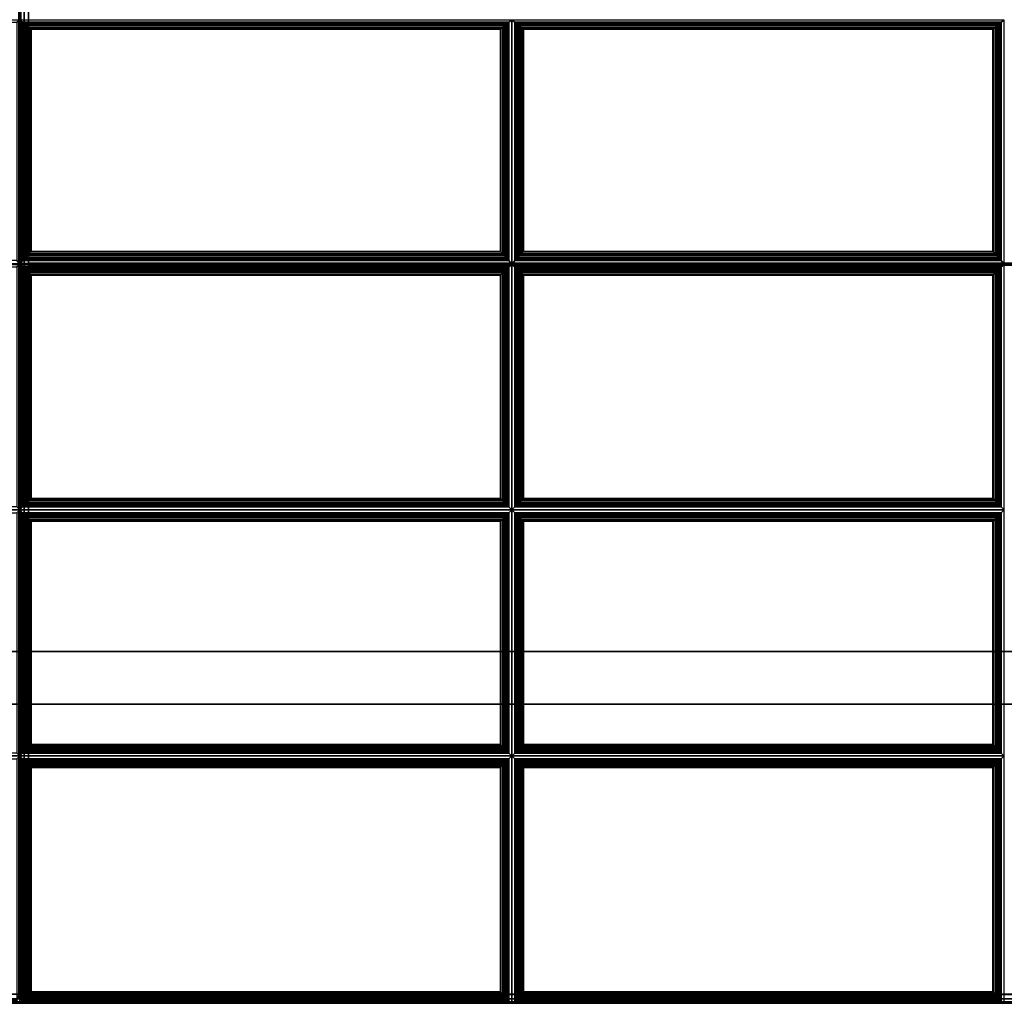
# Model space of a CAD drawing. Units: inches. Extents: x 20 to 296, y 29 to 245.
# Drawn here: x 240 to 254, y 217 to 231 of the extents above; entities that cross this region are included whole.
import ezdxf

# ---------------------------------------------------------------- set-up
doc = ezdxf.new("R2010")
doc.units = ezdxf.units.IN
doc.header["$LTSCALE"] = 24
doc.header["$MEASUREMENT"] = 0
doc.layers.get('0').update_dxf_attribs({"linetype": 'CONTINUOUS'})
doc.layers.add('SEAT-FABRIC', color=5, linetype='CONTINUOUS')
doc.layers.add('SEAT-FRAME', color=5, linetype='CONTINUOUS')

# ---------------------------------------------------------------- blocks, each defined once
blk = doc.blocks.new('LTDLQT')
at = {"layer": 'SEAT-FABRIC', "linetype": 'Continuous'}
for points in [[(2.125, -111.875, 12.5), (2.125, -28.127, 12.5), (27.875, -28.127, 12.5), (27.875, -111.875, 12.5)], [(2.125, -28.127, 14), (2.125, -111.875, 14), (27.875, -111.875, 14), (27.875, -28.127, 14)], [(7.139, -55.875, 16.094), (17.481, -55.875, 16.998), (17.481, -28.125, 16.998), (7.157, -28.125, 16.094)], [(27.879, -28.125, 13.999), (27.879, -55.875, 13.999), (7.15, -55.875, 13.999), (7.15, -28.125, 13.999)], [(17.481, -55.875, 16.998), (17.492, -55.875, 16.999), (17.492, -28.125, 16.999), (17.481, -28.125, 16.998)], [(17.492, -55.875, 16.999), (27.878, -55.875, 16.999), (27.878, -28.125, 16.999), (17.492, -28.125, 16.999)], [(17.499, -55.875, 16.998), (17.51, -55.875, 16.999), (17.51, -28.125, 16.999), (17.499, -28.125, 16.998)], [(17.51, -55.875, 16.999), (27.879, -55.875, 16.999), (27.879, -28.125, 16.999), (17.51, -28.125, 16.999)], [(27.938, -111.875, 12.517), (27.938, -28.127, 12.517), (27.875, -28.127, 12.5), (27.875, -111.875, 12.5)], [(27.875, -111.875, 14), (27.875, -28.127, 14), (27.938, -28.127, 13.983), (27.938, -111.875, 13.983)], [(27.879, -28.125, 13.999), (27.879, -55.875, 13.999), (27.941, -55.875, 14.016), (27.941, -28.125, 14.016)], [(27.942, -28.125, 16.982), (27.942, -55.875, 16.982), (27.879, -55.875, 16.999), (27.879, -28.125, 16.999)], [(27.983, -111.875, 12.563), (27.983, -28.127, 12.562), (27.938, -28.127, 12.517), (27.938, -111.875, 12.517)], [(27.938, -111.875, 13.983), (27.938, -28.127, 13.983), (27.983, -28.127, 13.938), (27.983, -111.875, 13.938)], [(27.941, -28.125, 14.016), (27.941, -55.875, 14.016), (27.987, -55.875, 14.061), (27.987, -28.125, 14.061)], [(27.987, -28.125, 16.936), (27.987, -55.875, 16.936), (27.942, -55.875, 16.982), (27.942, -28.125, 16.982)], [(28, -111.875, 12.625), (28, -28.127, 12.625), (27.983, -28.127, 12.562), (27.983, -111.875, 12.563)], [(27.983, -111.875, 13.938), (27.983, -28.127, 13.938), (28, -28.127, 13.875), (28, -111.876, 13.872)], [(27.987, -28.125, 14.061), (27.987, -55.875, 14.061), (28.004, -55.875, 14.124), (28.004, -28.125, 14.124)], [(28.004, -28.125, 16.874), (28.004, -55.875, 16.874), (27.987, -55.875, 16.936), (27.987, -28.125, 16.936)], [(28, -111.876, 13.872), (28, -111.875, 12.625), (28, -28.127, 12.625), (28, -28.127, 13.875)], [(28.004, -55.875, 16.874), (28.004, -55.875, 14.124), (28.004, -28.125, 14.124), (28.004, -28.125, 16.874)], [(17.442, -42.043, 17.027), (17.498, -42, 16.874), (14.024, -42, 16.571), (14.052, -42.043, 16.731)], [(14.052, -42.043, 16.731), (14.024, -42, 16.571), (14.024, -49, 16.571), (14.052, -48.958, 16.731)], [(17.442, -42.043, 17.027), (14.052, -42.043, 16.731), (14.053, -42.06, 16.77), (17.421, -42.06, 17.063)], [(14.052, -48.958, 16.731), (14.053, -48.941, 16.77), (14.053, -42.06, 16.77), (14.052, -42.043, 16.731)], [(17.421, -42.06, 17.063), (14.053, -42.06, 16.77), (14.073, -42.082, 16.796), (17.398, -42.082, 17.086)], [(14.053, -48.941, 16.77), (14.073, -48.919, 16.796), (14.073, -42.082, 16.796), (14.053, -42.06, 16.77)], [(17.398, -42.082, 17.086), (14.073, -42.082, 16.796), (14.095, -42.106, 16.814), (17.372, -42.106, 17.1)], [(14.073, -48.919, 16.796), (14.095, -48.895, 16.814), (14.095, -42.106, 16.814), (14.073, -42.082, 16.796)], [(17.372, -42.106, 17.1), (14.095, -42.106, 16.814), (14.121, -42.132, 16.826), (17.345, -42.132, 17.107)], [(14.095, -48.895, 16.814), (14.121, -48.869, 16.826), (14.121, -42.132, 16.826), (14.095, -42.106, 16.814)], [(17.345, -42.132, 17.107), (14.121, -42.132, 16.826), (14.145, -42.157, 16.832), (17.32, -42.157, 17.109)], [(14.121, -48.869, 16.826), (14.145, -48.844, 16.832), (14.145, -42.157, 16.832), (14.121, -42.132, 16.826)], [(17.345, -42.132, 17.107), (17.32, -42.157, 17.109), (17.32, -48.844, 17.109), (17.345, -48.869, 17.107)], [(17.372, -42.106, 17.1), (17.345, -42.132, 17.107), (17.345, -48.869, 17.107), (17.372, -48.895, 17.1)], [(17.398, -42.082, 17.086), (17.372, -42.106, 17.1), (17.372, -48.895, 17.1), (17.398, -48.919, 17.086)], [(17.421, -42.06, 17.063), (17.398, -42.082, 17.086), (17.398, -48.919, 17.086), (17.421, -48.941, 17.063)], [(17.442, -42.043, 17.027), (17.421, -42.06, 17.063), (17.421, -48.941, 17.063), (17.442, -48.958, 17.027)], [(17.442, -48.958, 17.027), (17.498, -49, 16.874), (17.498, -42, 16.874), (17.442, -42.043, 17.027)], [(17.529, -42.043, 17.031), (17.498, -42, 16.874), (17.498, -49, 16.874), (17.529, -48.958, 17.031)], [(20.945, -42.043, 17.031), (20.987, -42, 16.874), (17.498, -42, 16.874), (17.529, -42.043, 17.031)], [(17.546, -42.06, 17.069), (20.927, -42.06, 17.069), (20.945, -42.043, 17.031), (17.529, -42.043, 17.031)], [(17.529, -48.958, 17.031), (17.546, -48.941, 17.069), (17.546, -42.06, 17.069), (17.529, -42.043, 17.031)], [(17.568, -42.082, 17.093), (20.906, -42.082, 17.093), (20.927, -42.06, 17.069), (17.546, -42.06, 17.069)], [(17.546, -48.941, 17.069), (17.568, -48.919, 17.093), (17.568, -42.082, 17.093), (17.546, -42.06, 17.069)], [(17.592, -42.106, 17.11), (20.881, -42.106, 17.11), (20.906, -42.082, 17.093), (17.568, -42.082, 17.093)], [(17.568, -48.919, 17.093), (17.592, -48.895, 17.11), (17.592, -42.106, 17.11), (17.568, -42.082, 17.093)], [(17.618, -42.132, 17.12), (20.855, -42.132, 17.12), (20.881, -42.106, 17.11), (17.592, -42.106, 17.11)], [(17.592, -48.895, 17.11), (17.618, -48.869, 17.12), (17.618, -42.132, 17.12), (17.592, -42.106, 17.11)], [(17.643, -42.157, 17.124), (20.831, -42.157, 17.124), (20.855, -42.132, 17.12), (17.618, -42.132, 17.12)], [(17.618, -48.869, 17.12), (17.643, -48.844, 17.124), (17.643, -42.157, 17.124), (17.618, -42.132, 17.12)], [(20.855, -42.132, 17.12), (20.831, -42.157, 17.124), (20.831, -48.844, 17.124), (20.855, -48.869, 17.12)], [(20.881, -42.106, 17.11), (20.855, -42.132, 17.12), (20.855, -48.869, 17.12), (20.881, -48.895, 17.11)], [(20.906, -42.082, 17.093), (20.881, -42.106, 17.11), (20.881, -48.895, 17.11), (20.906, -48.919, 17.093)], [(20.927, -42.06, 17.069), (20.906, -42.082, 17.093), (20.906, -48.919, 17.093), (20.927, -48.941, 17.069)], [(20.945, -42.043, 17.031), (20.927, -42.06, 17.069), (20.927, -48.941, 17.069), (20.945, -48.958, 17.031)], [(20.945, -48.958, 17.031), (20.987, -49, 16.874), (20.987, -42, 16.874), (20.945, -42.043, 17.031)], [(24.445, -42.043, 17.031), (24.487, -42, 16.874), (20.987, -42, 16.874), (21.029, -42.043, 17.031)], [(21.029, -42.043, 17.031), (20.987, -42, 16.874), (20.987, -49, 16.874), (21.029, -48.958, 17.031)], [(24.445, -42.043, 17.031), (21.029, -42.043, 17.031), (21.046, -42.06, 17.069), (24.427, -42.06, 17.069)], [(21.029, -48.958, 17.031), (21.046, -48.941, 17.069), (21.046, -42.06, 17.069), (21.029, -42.043, 17.031)], [(24.427, -42.06, 17.069), (21.046, -42.06, 17.069), (21.068, -42.082, 17.093), (24.406, -42.082, 17.093)], [(21.046, -48.941, 17.069), (21.068, -48.919, 17.093), (21.068, -42.082, 17.093), (21.046, -42.06, 17.069)], [(24.406, -42.082, 17.093), (21.068, -42.082, 17.093), (21.092, -42.106, 17.11), (24.381, -42.106, 17.11)], [(21.068, -48.919, 17.093), (21.092, -48.895, 17.11), (21.092, -42.106, 17.11), (21.068, -42.082, 17.093)], [(24.381, -42.106, 17.11), (21.092, -42.106, 17.11), (21.118, -42.132, 17.12), (24.355, -42.132, 17.12)], [(21.092, -48.895, 17.11), (21.118, -48.869, 17.12), (21.118, -42.132, 17.12), (21.092, -42.106, 17.11)], [(24.355, -42.132, 17.12), (21.118, -42.132, 17.12), (21.143, -42.157, 17.124), (24.331, -42.157, 17.124)], [(21.118, -48.869, 17.12), (21.143, -48.844, 17.124), (21.143, -42.157, 17.124), (21.118, -42.132, 17.12)], [(24.355, -42.132, 17.12), (24.331, -42.157, 17.124), (24.331, -48.844, 17.124), (24.355, -48.869, 17.12)], [(24.381, -42.106, 17.11), (24.355, -42.132, 17.12), (24.355, -48.869, 17.12), (24.381, -48.895, 17.11)], [(24.406, -42.082, 17.093), (24.381, -42.106, 17.11), (24.381, -48.895, 17.11), (24.406, -48.919, 17.093)], [(24.427, -42.06, 17.069), (24.406, -42.082, 17.093), (24.406, -48.919, 17.093), (24.427, -48.941, 17.069)], [(24.445, -42.043, 17.031), (24.427, -42.06, 17.069), (24.427, -48.941, 17.069), (24.445, -48.958, 17.031)], [(24.445, -48.958, 17.031), (24.487, -49, 16.874), (24.487, -42, 16.874), (24.445, -42.043, 17.031)], [(24.529, -42.043, 17.031), (24.487, -42, 16.874), (24.487, -49, 16.874), (24.529, -48.958, 17.031)], [(27.962, -42.043, 17.031), (28.004, -42, 16.874), (24.487, -42, 16.874), (24.529, -42.043, 17.031)], [(24.546, -42.06, 17.069), (27.944, -42.06, 17.069), (27.962, -42.043, 17.031), (24.529, -42.043, 17.031)], [(24.529, -48.958, 17.031), (24.546, -48.941, 17.069), (24.546, -42.06, 17.069), (24.529, -42.043, 17.031)], [(24.568, -42.082, 17.093), (27.923, -42.082, 17.093), (27.944, -42.06, 17.069), (24.546, -42.06, 17.069)], [(24.546, -48.941, 17.069), (24.568, -48.919, 17.093), (24.568, -42.082, 17.093), (24.546, -42.06, 17.069)], [(24.592, -42.106, 17.11), (27.898, -42.106, 17.11), (27.923, -42.082, 17.093), (24.568, -42.082, 17.093)], [(24.568, -48.919, 17.093), (24.592, -48.895, 17.11), (24.592, -42.106, 17.11), (24.568, -42.082, 17.093)], [(24.618, -42.132, 17.12), (27.872, -42.132, 17.12), (27.898, -42.106, 17.11), (24.592, -42.106, 17.11)], [(24.592, -48.895, 17.11), (24.618, -48.869, 17.12), (24.618, -42.132, 17.12), (24.592, -42.106, 17.11)], [(24.643, -42.157, 17.124), (27.848, -42.157, 17.124), (27.872, -42.132, 17.12), (24.618, -42.132, 17.12)], [(24.618, -48.869, 17.12), (24.643, -48.844, 17.124), (24.643, -42.157, 17.124), (24.618, -42.132, 17.12)], [(27.872, -42.132, 17.12), (27.848, -42.157, 17.124), (27.848, -48.844, 17.124), (27.872, -48.869, 17.12)], [(27.898, -42.106, 17.11), (27.872, -42.132, 17.12), (27.872, -48.869, 17.12), (27.898, -48.895, 17.11)], [(27.923, -42.082, 17.093), (27.898, -42.106, 17.11), (27.898, -48.895, 17.11), (27.923, -48.919, 17.093)], [(27.944, -42.06, 17.069), (27.923, -42.082, 17.093), (27.923, -48.919, 17.093), (27.944, -48.941, 17.069)], [(27.962, -42.043, 17.031), (27.944, -42.06, 17.069), (27.944, -48.941, 17.069), (27.962, -48.958, 17.031)], [(27.962, -48.958, 17.031), (28.004, -49, 16.874), (28.004, -42, 16.874), (27.962, -42.043, 17.031)], [(17.32, -42.157, 17.109), (14.145, -42.157, 16.832), (14.151, -42.163, 16.833), (17.314, -42.163, 17.109)], [(14.145, -48.844, 16.832), (14.151, -48.838, 16.833), (14.151, -42.163, 16.833), (14.145, -42.157, 16.832)], [(17.314, -42.163, 17.109), (14.151, -42.163, 16.833), (14.151, -48.838, 16.833), (17.314, -48.838, 17.109)], [(17.32, -42.157, 17.109), (17.314, -42.163, 17.109), (17.314, -48.838, 17.109), (17.32, -48.844, 17.109)], [(17.65, -42.163, 17.124), (20.824, -42.163, 17.124), (20.831, -42.157, 17.124), (17.643, -42.157, 17.124)], [(17.643, -48.844, 17.124), (17.65, -48.838, 17.124), (17.65, -42.163, 17.124), (17.643, -42.157, 17.124)], [(17.65, -48.838, 17.124), (20.824, -48.838, 17.124), (20.824, -42.163, 17.124), (17.65, -42.163, 17.124)], [(20.831, -42.157, 17.124), (20.824, -42.163, 17.124), (20.824, -48.838, 17.124), (20.831, -48.844, 17.124)], [(24.331, -42.157, 17.124), (21.143, -42.157, 17.124), (21.15, -42.163, 17.124), (24.324, -42.163, 17.124)], [(21.143, -48.844, 17.124), (21.15, -48.838, 17.124), (21.15, -42.163, 17.124), (21.143, -42.157, 17.124)], [(24.324, -42.163, 17.124), (21.15, -42.163, 17.124), (21.15, -48.838, 17.124), (24.324, -48.838, 17.124)], [(24.331, -42.157, 17.124), (24.324, -42.163, 17.124), (24.324, -48.838, 17.124), (24.331, -48.844, 17.124)], [(24.65, -42.163, 17.124), (27.841, -42.163, 17.124), (27.848, -42.157, 17.124), (24.643, -42.157, 17.124)], [(24.643, -48.844, 17.124), (24.65, -48.838, 17.124), (24.65, -42.163, 17.124), (24.643, -42.157, 17.124)], [(24.65, -48.838, 17.124), (27.841, -48.838, 17.124), (27.841, -42.163, 17.124), (24.65, -42.163, 17.124)], [(27.848, -42.157, 17.124), (27.841, -42.163, 17.124), (27.841, -48.838, 17.124), (27.848, -48.844, 17.124)], [(17.32, -48.844, 17.109), (14.145, -48.844, 16.832), (14.121, -48.869, 16.826), (17.345, -48.869, 17.107)], [(17.314, -48.838, 17.109), (14.151, -48.838, 16.833), (14.145, -48.844, 16.832), (17.32, -48.844, 17.109)], [(17.618, -48.869, 17.12), (20.855, -48.869, 17.12), (20.831, -48.844, 17.124), (17.643, -48.844, 17.124)], [(17.643, -48.844, 17.124), (20.831, -48.844, 17.124), (20.824, -48.838, 17.124), (17.65, -48.838, 17.124)], [(24.331, -48.844, 17.124), (21.143, -48.844, 17.124), (21.118, -48.869, 17.12), (24.355, -48.869, 17.12)], [(24.324, -48.838, 17.124), (21.15, -48.838, 17.124), (21.143, -48.844, 17.124), (24.331, -48.844, 17.124)], [(24.618, -48.869, 17.12), (27.872, -48.869, 17.12), (27.848, -48.844, 17.124), (24.643, -48.844, 17.124)], [(24.643, -48.844, 17.124), (27.848, -48.844, 17.124), (27.841, -48.838, 17.124), (24.65, -48.838, 17.124)], [(14.052, -48.958, 16.731), (14.024, -49, 16.571), (17.498, -49, 16.874), (17.442, -48.958, 17.027)], [(17.421, -48.941, 17.063), (14.053, -48.941, 16.77), (14.052, -48.958, 16.731), (17.442, -48.958, 17.027)], [(17.398, -48.919, 17.086), (14.073, -48.919, 16.796), (14.053, -48.941, 16.77), (17.421, -48.941, 17.063)], [(17.372, -48.895, 17.1), (14.095, -48.895, 16.814), (14.073, -48.919, 16.796), (17.398, -48.919, 17.086)], [(17.345, -48.869, 17.107), (14.121, -48.869, 16.826), (14.095, -48.895, 16.814), (17.372, -48.895, 17.1)], [(17.529, -48.958, 17.031), (17.498, -49, 16.874), (20.987, -49, 16.874), (20.945, -48.958, 17.031)], [(17.529, -48.958, 17.031), (20.945, -48.958, 17.031), (20.927, -48.941, 17.069), (17.546, -48.941, 17.069)], [(17.546, -48.941, 17.069), (20.927, -48.941, 17.069), (20.906, -48.919, 17.093), (17.568, -48.919, 17.093)], [(17.568, -48.919, 17.093), (20.906, -48.919, 17.093), (20.881, -48.895, 17.11), (17.592, -48.895, 17.11)], [(17.592, -48.895, 17.11), (20.881, -48.895, 17.11), (20.855, -48.869, 17.12), (17.618, -48.869, 17.12)], [(21.029, -48.958, 17.031), (20.987, -49, 16.874), (24.487, -49, 16.874), (24.445, -48.958, 17.031)], [(24.427, -48.941, 17.069), (21.046, -48.941, 17.069), (21.029, -48.958, 17.031), (24.445, -48.958, 17.031)], [(24.406, -48.919, 17.093), (21.068, -48.919, 17.093), (21.046, -48.941, 17.069), (24.427, -48.941, 17.069)], [(24.381, -48.895, 17.11), (21.092, -48.895, 17.11), (21.068, -48.919, 17.093), (24.406, -48.919, 17.093)], [(24.355, -48.869, 17.12), (21.118, -48.869, 17.12), (21.092, -48.895, 17.11), (24.381, -48.895, 17.11)], [(24.529, -48.958, 17.031), (24.487, -49, 16.874), (28.004, -49, 16.874), (27.962, -48.958, 17.031)], [(24.529, -48.958, 17.031), (27.962, -48.958, 17.031), (27.944, -48.941, 17.069), (24.546, -48.941, 17.069)], [(24.546, -48.941, 17.069), (27.944, -48.941, 17.069), (27.923, -48.919, 17.093), (24.568, -48.919, 17.093)], [(24.568, -48.919, 17.093), (27.923, -48.919, 17.093), (27.898, -48.895, 17.11), (24.592, -48.895, 17.11)], [(24.592, -48.895, 17.11), (27.898, -48.895, 17.11), (27.872, -48.869, 17.12), (24.618, -48.869, 17.12)], [(17.442, -49.043, 17.027), (17.498, -49, 16.874), (14.024, -49, 16.571), (14.052, -49.043, 16.731)], [(14.052, -49.043, 16.731), (14.024, -49, 16.571), (14.024, -56, 16.571), (14.052, -55.958, 16.731)], [(14.052, -55.958, 16.731), (14.053, -55.941, 16.77), (14.053, -49.06, 16.77), (14.052, -49.043, 16.731)], [(17.442, -49.043, 17.027), (14.052, -49.043, 16.731), (14.053, -49.06, 16.77), (17.421, -49.06, 17.063)], [(14.053, -55.941, 16.77), (14.073, -55.919, 16.796), (14.073, -49.082, 16.796), (14.053, -49.06, 16.77)], [(17.421, -49.06, 17.063), (14.053, -49.06, 16.77), (14.073, -49.082, 16.796), (17.398, -49.082, 17.086)], [(14.073, -55.919, 16.796), (14.095, -55.895, 16.814), (14.095, -49.106, 16.814), (14.073, -49.082, 16.796)], [(17.398, -49.082, 17.086), (14.073, -49.082, 16.796), (14.095, -49.106, 16.814), (17.372, -49.106, 17.1)], [(14.095, -55.895, 16.814), (14.121, -55.869, 16.826), (14.121, -49.132, 16.826), (14.095, -49.106, 16.814)], [(17.372, -49.106, 17.1), (14.095, -49.106, 16.814), (14.121, -49.132, 16.826), (17.345, -49.132, 17.107)], [(14.121, -55.869, 16.826), (14.145, -55.844, 16.832), (14.145, -49.157, 16.832), (14.121, -49.132, 16.826)], [(17.345, -49.132, 17.107), (14.121, -49.132, 16.826), (14.145, -49.157, 16.832), (17.32, -49.157, 17.109)], [(17.345, -49.132, 17.107), (17.32, -49.157, 17.109), (17.32, -55.844, 17.109), (17.345, -55.869, 17.107)], [(17.372, -49.106, 17.1), (17.345, -49.132, 17.107), (17.345, -55.869, 17.107), (17.372, -55.895, 17.1)], [(17.398, -49.082, 17.086), (17.372, -49.106, 17.1), (17.372, -55.895, 17.1), (17.398, -55.919, 17.086)], [(17.421, -49.06, 17.063), (17.398, -49.082, 17.086), (17.398, -55.919, 17.086), (17.421, -55.941, 17.063)], [(17.442, -49.043, 17.027), (17.421, -49.06, 17.063), (17.421, -55.941, 17.063), (17.442, -55.958, 17.027)], [(17.442, -55.958, 17.027), (17.498, -56, 16.874), (17.498, -49, 16.874), (17.442, -49.043, 17.027)], [(17.529, -49.043, 17.031), (17.498, -49, 16.874), (17.498, -56, 16.874), (17.529, -55.958, 17.031)], [(20.945, -49.043, 17.031), (20.987, -49, 16.874), (17.498, -49, 16.874), (17.529, -49.043, 17.031)], [(17.546, -49.06, 17.069), (20.927, -49.06, 17.069), (20.945, -49.043, 17.031), (17.529, -49.043, 17.031)], [(17.529, -55.958, 17.031), (17.546, -55.941, 17.069), (17.546, -49.06, 17.069), (17.529, -49.043, 17.031)], [(17.568, -49.082, 17.093), (20.906, -49.082, 17.093), (20.927, -49.06, 17.069), (17.546, -49.06, 17.069)], [(17.546, -55.941, 17.069), (17.568, -55.919, 17.093), (17.568, -49.082, 17.093), (17.546, -49.06, 17.069)], [(17.592, -49.106, 17.11), (20.881, -49.106, 17.11), (20.906, -49.082, 17.093), (17.568, -49.082, 17.093)], [(17.568, -55.919, 17.093), (17.592, -55.895, 17.11), (17.592, -49.106, 17.11), (17.568, -49.082, 17.093)], [(17.618, -49.132, 17.12), (20.855, -49.132, 17.12), (20.881, -49.106, 17.11), (17.592, -49.106, 17.11)], [(17.592, -55.895, 17.11), (17.618, -55.869, 17.12), (17.618, -49.132, 17.12), (17.592, -49.106, 17.11)], [(17.643, -49.157, 17.124), (20.831, -49.157, 17.124), (20.855, -49.132, 17.12), (17.618, -49.132, 17.12)], [(17.618, -55.869, 17.12), (17.643, -55.844, 17.124), (17.643, -49.157, 17.124), (17.618, -49.132, 17.12)], [(20.855, -49.132, 17.12), (20.831, -49.157, 17.124), (20.831, -55.844, 17.124), (20.855, -55.869, 17.12)], [(20.881, -49.106, 17.11), (20.855, -49.132, 17.12), (20.855, -55.869, 17.12), (20.881, -55.895, 17.11)], [(20.906, -49.082, 17.093), (20.881, -49.106, 17.11), (20.881, -55.895, 17.11), (20.906, -55.919, 17.093)], [(20.927, -49.06, 17.069), (20.906, -49.082, 17.093), (20.906, -55.919, 17.093), (20.927, -55.941, 17.069)], [(20.945, -49.043, 17.031), (20.927, -49.06, 17.069), (20.927, -55.941, 17.069), (20.945, -55.958, 17.031)], [(20.945, -55.958, 17.031), (20.987, -56, 16.874), (20.987, -49, 16.874), (20.945, -49.043, 17.031)], [(24.445, -49.043, 17.031), (24.487, -49, 16.874), (20.987, -49, 16.874), (21.029, -49.043, 17.031)], [(21.029, -49.043, 17.031), (20.987, -49, 16.874), (20.987, -56, 16.874), (21.029, -55.958, 17.031)], [(21.029, -55.958, 17.031), (21.046, -55.941, 17.069), (21.046, -49.06, 17.069), (21.029, -49.043, 17.031)], [(24.445, -49.043, 17.031), (21.029, -49.043, 17.031), (21.046, -49.06, 17.069), (24.427, -49.06, 17.069)], [(21.046, -55.941, 17.069), (21.068, -55.919, 17.093), (21.068, -49.082, 17.093), (21.046, -49.06, 17.069)], [(24.427, -49.06, 17.069), (21.046, -49.06, 17.069), (21.068, -49.082, 17.093), (24.406, -49.082, 17.093)], [(21.068, -55.919, 17.093), (21.092, -55.895, 17.11), (21.092, -49.106, 17.11), (21.068, -49.082, 17.093)], [(24.406, -49.082, 17.093), (21.068, -49.082, 17.093), (21.092, -49.106, 17.11), (24.381, -49.106, 17.11)], [(21.092, -55.895, 17.11), (21.118, -55.869, 17.12), (21.118, -49.132, 17.12), (21.092, -49.106, 17.11)], [(24.381, -49.106, 17.11), (21.092, -49.106, 17.11), (21.118, -49.132, 17.12), (24.355, -49.132, 17.12)], [(21.118, -55.869, 17.12), (21.143, -55.844, 17.124), (21.143, -49.157, 17.124), (21.118, -49.132, 17.12)], [(24.355, -49.132, 17.12), (21.118, -49.132, 17.12), (21.143, -49.157, 17.124), (24.331, -49.157, 17.124)], [(24.355, -49.132, 17.12), (24.331, -49.157, 17.124), (24.331, -55.844, 17.124), (24.355, -55.869, 17.12)], [(24.381, -49.106, 17.11), (24.355, -49.132, 17.12), (24.355, -55.869, 17.12), (24.381, -55.895, 17.11)], [(24.406, -49.082, 17.093), (24.381, -49.106, 17.11), (24.381, -55.895, 17.11), (24.406, -55.919, 17.093)], [(24.427, -49.06, 17.069), (24.406, -49.082, 17.093), (24.406, -55.919, 17.093), (24.427, -55.941, 17.069)], [(24.445, -49.043, 17.031), (24.427, -49.06, 17.069), (24.427, -55.941, 17.069), (24.445, -55.958, 17.031)], [(24.445, -55.958, 17.031), (24.487, -56, 16.874), (24.487, -49, 16.874), (24.445, -49.043, 17.031)], [(24.529, -49.043, 17.031), (24.487, -49, 16.874), (24.487, -56, 16.874), (24.529, -55.958, 17.031)], [(27.962, -49.043, 17.031), (28.004, -49, 16.874), (24.487, -49, 16.874), (24.529, -49.043, 17.031)], [(24.546, -49.06, 17.069), (27.944, -49.06, 17.069), (27.962, -49.043, 17.031), (24.529, -49.043, 17.031)], [(24.529, -55.958, 17.031), (24.546, -55.941, 17.069), (24.546, -49.06, 17.069), (24.529, -49.043, 17.031)], [(24.568, -49.082, 17.093), (27.923, -49.082, 17.093), (27.944, -49.06, 17.069), (24.546, -49.06, 17.069)], [(24.546, -55.941, 17.069), (24.568, -55.919, 17.093), (24.568, -49.082, 17.093), (24.546, -49.06, 17.069)], [(24.592, -49.106, 17.11), (27.898, -49.106, 17.11), (27.923, -49.082, 17.093), (24.568, -49.082, 17.093)], [(24.568, -55.919, 17.093), (24.592, -55.895, 17.11), (24.592, -49.106, 17.11), (24.568, -49.082, 17.093)], [(24.618, -49.132, 17.12), (27.872, -49.132, 17.12), (27.898, -49.106, 17.11), (24.592, -49.106, 17.11)], [(24.592, -55.895, 17.11), (24.618, -55.869, 17.12), (24.618, -49.132, 17.12), (24.592, -49.106, 17.11)], [(24.643, -49.157, 17.124), (27.848, -49.157, 17.124), (27.872, -49.132, 17.12), (24.618, -49.132, 17.12)], [(24.618, -55.869, 17.12), (24.643, -55.844, 17.124), (24.643, -49.157, 17.124), (24.618, -49.132, 17.12)], [(27.872, -49.132, 17.12), (27.848, -49.157, 17.124), (27.848, -55.844, 17.124), (27.872, -55.869, 17.12)], [(27.898, -49.106, 17.11), (27.872, -49.132, 17.12), (27.872, -55.869, 17.12), (27.898, -55.895, 17.11)], [(27.923, -49.082, 17.093), (27.898, -49.106, 17.11), (27.898, -55.895, 17.11), (27.923, -55.919, 17.093)], [(27.944, -49.06, 17.069), (27.923, -49.082, 17.093), (27.923, -55.919, 17.093), (27.944, -55.941, 17.069)], [(27.962, -49.043, 17.031), (27.944, -49.06, 17.069), (27.944, -55.941, 17.069), (27.962, -55.958, 17.031)], [(27.962, -55.958, 17.031), (28.004, -56, 16.874), (28.004, -49, 16.874), (27.962, -49.043, 17.031)], [(14.145, -55.844, 16.832), (14.151, -55.838, 16.833), (14.151, -49.163, 16.833), (14.145, -49.157, 16.832)], [(17.32, -49.157, 17.109), (14.145, -49.157, 16.832), (14.151, -49.163, 16.833), (17.314, -49.163, 17.109)], [(17.314, -49.163, 17.109), (14.151, -49.163, 16.833), (14.151, -55.838, 16.833), (17.314, -55.838, 17.109)], [(17.32, -49.157, 17.109), (17.314, -49.163, 17.109), (17.314, -55.838, 17.109), (17.32, -55.844, 17.109)], [(17.65, -49.163, 17.124), (20.824, -49.163, 17.124), (20.831, -49.157, 17.124), (17.643, -49.157, 17.124)], [(17.643, -55.844, 17.124), (17.65, -55.838, 17.124), (17.65, -49.163, 17.124), (17.643, -49.157, 17.124)], [(17.65, -55.838, 17.124), (20.824, -55.838, 17.124), (20.824, -49.163, 17.124), (17.65, -49.163, 17.124)], [(20.831, -49.157, 17.124), (20.824, -49.163, 17.124), (20.824, -55.838, 17.124), (20.831, -55.844, 17.124)], [(21.143, -55.844, 17.124), (21.15, -55.838, 17.124), (21.15, -49.163, 17.124), (21.143, -49.157, 17.124)], [(24.331, -49.157, 17.124), (21.143, -49.157, 17.124), (21.15, -49.163, 17.124), (24.324, -49.163, 17.124)], [(24.324, -49.163, 17.124), (21.15, -49.163, 17.124), (21.15, -55.838, 17.124), (24.324, -55.838, 17.124)], [(24.331, -49.157, 17.124), (24.324, -49.163, 17.124), (24.324, -55.838, 17.124), (24.331, -55.844, 17.124)], [(24.65, -49.163, 17.124), (27.841, -49.163, 17.124), (27.848, -49.157, 17.124), (24.643, -49.157, 17.124)], [(24.643, -55.844, 17.124), (24.65, -55.838, 17.124), (24.65, -49.163, 17.124), (24.643, -49.157, 17.124)], [(24.65, -55.838, 17.124), (27.841, -55.838, 17.124), (27.841, -49.163, 17.124), (24.65, -49.163, 17.124)], [(27.848, -49.157, 17.124), (27.841, -49.163, 17.124), (27.841, -55.838, 17.124), (27.848, -55.844, 17.124)], [(17.32, -55.844, 17.109), (14.145, -55.844, 16.832), (14.121, -55.869, 16.826), (17.345, -55.869, 17.107)], [(17.314, -55.838, 17.109), (14.151, -55.838, 16.833), (14.145, -55.844, 16.832), (17.32, -55.844, 17.109)], [(17.618, -55.869, 17.12), (20.855, -55.869, 17.12), (20.831, -55.844, 17.124), (17.643, -55.844, 17.124)], [(17.643, -55.844, 17.124), (20.831, -55.844, 17.124), (20.824, -55.838, 17.124), (17.65, -55.838, 17.124)], [(24.331, -55.844, 17.124), (21.143, -55.844, 17.124), (21.118, -55.869, 17.12), (24.355, -55.869, 17.12)], [(24.324, -55.838, 17.124), (21.15, -55.838, 17.124), (21.143, -55.844, 17.124), (24.331, -55.844, 17.124)], [(24.618, -55.869, 17.12), (27.872, -55.869, 17.12), (27.848, -55.844, 17.124), (24.643, -55.844, 17.124)], [(24.643, -55.844, 17.124), (27.848, -55.844, 17.124), (27.841, -55.838, 17.124), (24.65, -55.838, 17.124)], [(17.482, -55.937, 16.982), (7.14, -55.937, 16.077), (7.139, -55.875, 16.094), (17.481, -55.875, 16.998)], [(17.486, -55.983, 16.936), (7.144, -55.983, 16.031), (7.14, -55.937, 16.077), (17.482, -55.937, 16.982)], [(17.492, -56, 16.874), (7.15, -56, 15.969), (7.144, -55.983, 16.031), (17.486, -55.983, 16.936)], [(27.879, -55.875, 13.999), (7.15, -55.875, 13.999), (7.15, -55.938, 14.016), (27.879, -55.938, 14.016)], [(27.879, -55.938, 14.016), (7.15, -55.938, 14.016), (7.15, -55.984, 14.061), (27.879, -55.984, 14.061)], [(27.879, -55.984, 14.061), (7.15, -55.984, 14.061), (7.15, -56, 14.124), (27.879, -56, 14.124)], [(14.052, -55.958, 16.731), (14.024, -56, 16.571), (17.498, -56, 16.874), (17.442, -55.958, 17.027)], [(17.421, -55.941, 17.063), (14.053, -55.941, 16.77), (14.052, -55.958, 16.731), (17.442, -55.958, 17.027)], [(17.398, -55.919, 17.086), (14.073, -55.919, 16.796), (14.053, -55.941, 16.77), (17.421, -55.941, 17.063)], [(17.372, -55.895, 17.1), (14.095, -55.895, 16.814), (14.073, -55.919, 16.796), (17.398, -55.919, 17.086)], [(17.345, -55.869, 17.107), (14.121, -55.869, 16.826), (14.095, -55.895, 16.814), (17.372, -55.895, 17.1)], [(17.492, -55.937, 16.982), (17.482, -55.937, 16.982), (17.481, -55.875, 16.998), (17.492, -55.875, 16.999)], [(17.492, -55.983, 16.936), (17.486, -55.983, 16.936), (17.482, -55.937, 16.982), (17.492, -55.937, 16.982)], [(17.492, -56, 16.874), (17.492, -56, 16.874), (17.486, -55.983, 16.936), (17.492, -55.983, 16.936)], [(17.492, -55.937, 16.982), (27.878, -55.937, 16.982), (27.878, -55.875, 16.999), (17.492, -55.875, 16.999)], [(17.492, -55.983, 16.936), (27.878, -55.983, 16.936), (27.878, -55.937, 16.982), (17.492, -55.937, 16.982)], [(17.529, -55.958, 17.031), (17.498, -56, 16.874), (20.987, -56, 16.874), (20.945, -55.958, 17.031)], [(17.51, -55.938, 16.982), (17.5, -55.938, 16.982), (17.499, -55.875, 16.998), (17.51, -55.875, 16.999)], [(17.51, -55.984, 16.936), (17.504, -55.984, 16.936), (17.5, -55.938, 16.982), (17.51, -55.938, 16.982)], [(17.51, -56, 16.874), (17.51, -56, 16.874), (17.504, -55.984, 16.936), (17.51, -55.984, 16.936)], [(17.51, -56, 16.874), (27.879, -56, 16.874), (27.879, -55.984, 16.936), (17.51, -55.984, 16.936)], [(17.529, -55.958, 17.031), (20.945, -55.958, 17.031), (20.927, -55.941, 17.069), (17.546, -55.941, 17.069)], [(17.546, -55.941, 17.069), (20.927, -55.941, 17.069), (20.906, -55.919, 17.093), (17.568, -55.919, 17.093)], [(17.568, -55.919, 17.093), (20.906, -55.919, 17.093), (20.881, -55.895, 17.11), (17.592, -55.895, 17.11)], [(17.592, -55.895, 17.11), (20.881, -55.895, 17.11), (20.855, -55.869, 17.12), (17.618, -55.869, 17.12)], [(21.029, -55.958, 17.031), (20.987, -56, 16.874), (24.487, -56, 16.874), (24.445, -55.958, 17.031)], [(24.427, -55.941, 17.069), (21.046, -55.941, 17.069), (21.029, -55.958, 17.031), (24.445, -55.958, 17.031)], [(24.406, -55.919, 17.093), (21.068, -55.919, 17.093), (21.046, -55.941, 17.069), (24.427, -55.941, 17.069)], [(24.381, -55.895, 17.11), (21.092, -55.895, 17.11), (21.068, -55.919, 17.093), (24.406, -55.919, 17.093)], [(24.355, -55.869, 17.12), (21.118, -55.869, 17.12), (21.092, -55.895, 17.11), (24.381, -55.895, 17.11)], [(24.529, -55.958, 17.031), (24.487, -56, 16.874), (28.004, -56, 16.874), (27.962, -55.958, 17.031)], [(24.529, -55.958, 17.031), (27.962, -55.958, 17.031), (27.944, -55.941, 17.069), (24.546, -55.941, 17.069)], [(24.546, -55.941, 17.069), (27.944, -55.941, 17.069), (27.923, -55.919, 17.093), (24.568, -55.919, 17.093)], [(24.568, -55.919, 17.093), (27.923, -55.919, 17.093), (27.898, -55.895, 17.11), (24.592, -55.895, 17.11)], [(24.592, -55.895, 17.11), (27.898, -55.895, 17.11), (27.872, -55.869, 17.12), (24.618, -55.869, 17.12)], [(27.923, -55.92, 16.982), (27.923, -55.92, 16.982), (27.937, -55.899, 16.982), (27.878, -55.875, 16.999)], [(27.903, -55.933, 16.982), (27.903, -55.933, 16.982), (27.923, -55.92, 16.982), (27.878, -55.875, 16.999)], [(27.878, -55.937, 16.982), (27.878, -55.937, 16.982), (27.903, -55.933, 16.982), (27.878, -55.875, 16.999)], [(27.879, -55.875, 13.999), (27.879, -55.875, 13.999), (27.879, -55.938, 14.016), (27.903, -55.933, 14.016)], [(27.879, -55.875, 13.999), (27.879, -55.875, 13.999), (27.903, -55.933, 14.016), (27.923, -55.92, 14.016)], [(27.879, -55.875, 13.999), (27.879, -55.875, 13.999), (27.923, -55.92, 14.016), (27.936, -55.899, 14.016)], [(27.879, -55.875, 13.999), (27.879, -55.875, 13.999), (27.936, -55.899, 14.016), (27.941, -55.875, 14.016)], [(27.937, -55.899, 16.982), (27.937, -55.899, 16.982), (27.942, -55.875, 16.982), (27.879, -55.875, 16.999)], [(27.903, -55.933, 14.016), (27.879, -55.938, 14.016), (27.879, -55.984, 14.061), (27.92, -55.975, 14.061)], [(27.92, -55.975, 14.061), (27.879, -55.984, 14.061), (27.879, -56, 14.124), (27.927, -55.991, 14.124)], [(27.879, -56, 16.874), (27.927, -55.991, 16.874), (27.921, -55.975, 16.936), (27.879, -55.984, 16.936)], [(27.879, -56, 16.999), (27.879, -56, 14.124), (27.927, -55.991, 14.124), (27.927, -55.991, 16.999)], [(27.923, -55.92, 14.016), (27.903, -55.933, 14.016), (27.92, -55.975, 14.061), (27.955, -55.952, 14.061)], [(27.921, -55.975, 16.936), (27.956, -55.952, 16.936), (27.923, -55.92, 16.982), (27.903, -55.933, 16.982)], [(27.955, -55.952, 14.061), (27.92, -55.975, 14.061), (27.927, -55.991, 14.124), (27.968, -55.964, 14.124)], [(27.927, -55.991, 16.874), (27.968, -55.964, 16.874), (27.956, -55.952, 16.936), (27.921, -55.975, 16.936)], [(27.936, -55.899, 14.016), (27.923, -55.92, 14.016), (27.955, -55.952, 14.061), (27.979, -55.917, 14.061)], [(27.956, -55.952, 16.936), (27.979, -55.917, 16.936), (27.937, -55.899, 16.982), (27.923, -55.92, 16.982)], [(27.927, -55.991, 16.999), (27.927, -55.991, 14.124), (27.968, -55.964, 14.124), (27.967, -55.964, 16.999)], [(27.941, -55.875, 14.016), (27.936, -55.899, 14.016), (27.979, -55.917, 14.061), (27.987, -55.875, 14.061)], [(27.979, -55.917, 16.936), (27.987, -55.875, 16.936), (27.942, -55.875, 16.982), (27.937, -55.899, 16.982)], [(27.968, -55.964, 14.124), (27.955, -55.952, 14.061), (27.979, -55.917, 14.061), (27.994, -55.923, 14.124)], [(27.968, -55.964, 16.874), (27.995, -55.923, 16.874), (27.979, -55.917, 16.936), (27.956, -55.952, 16.936)], [(27.995, -55.923, 16.874), (27.994, -55.923, 14.124), (27.968, -55.964, 14.124), (27.968, -55.964, 16.874)], [(27.987, -55.875, 14.061), (27.979, -55.917, 14.061), (27.994, -55.923, 14.124), (28.004, -55.875, 14.124)], [(27.995, -55.923, 16.874), (28.004, -55.875, 16.874), (27.987, -55.875, 16.936), (27.979, -55.917, 16.936)], [(27.994, -55.923, 16.999), (27.994, -55.923, 14.124), (28.004, -55.875, 14.124), (28.004, -55.875, 16.999)], [(27.879, -56, 14.124), (7.15, -56, 14.124), (7.15, -56.017, 14.061), (27.879, -56.017, 14.061)], [(17.442, -56.043, 17.027), (17.498, -56, 16.874), (14.024, -56, 16.571), (14.052, -56.043, 16.731)], [(14.052, -56.043, 16.731), (14.024, -56, 16.571), (14.024, -63, 16.571), (14.052, -62.958, 16.731)], [(17.442, -62.958, 17.027), (17.498, -63, 16.874), (17.498, -56, 16.874), (17.442, -56.043, 17.027)], [(17.529, -56.043, 17.031), (17.498, -56, 16.874), (17.498, -63, 16.874), (17.529, -62.958, 17.031)], [(20.945, -56.043, 17.031), (20.987, -56, 16.874), (17.498, -56, 16.874), (17.529, -56.043, 17.031)], [(20.945, -62.958, 17.031), (20.987, -63, 16.874), (20.987, -56, 16.874), (20.945, -56.043, 17.031)], [(24.445, -56.043, 17.031), (24.487, -56, 16.874), (20.987, -56, 16.874), (21.029, -56.043, 17.031)], [(21.029, -56.043, 17.031), (20.987, -56, 16.874), (20.987, -63, 16.874), (21.029, -62.958, 17.031)], [(24.445, -62.958, 17.031), (24.487, -63, 16.874), (24.487, -56, 16.874), (24.445, -56.043, 17.031)], [(24.529, -56.043, 17.031), (24.487, -56, 16.874), (24.487, -63, 16.874), (24.529, -62.958, 17.031)], [(27.962, -56.043, 17.031), (28.004, -56, 16.874), (24.487, -56, 16.874), (24.529, -56.043, 17.031)], [(27.927, -56.01, 14.124), (27.879, -56, 14.124), (27.879, -56.017, 14.061), (27.92, -56.025, 14.061)], [(27.927, -56.01, 16.999), (27.927, -56.01, 14.124), (27.879, -56, 14.124), (27.879, -56, 16.999)], [(27.962, -62.958, 17.031), (28.004, -63, 16.874), (28.004, -56, 16.874), (27.962, -56.043, 17.031)]]:
    blk.add_3dface(points, dxfattribs=at)
for points, invisible_edges in [([(17.487, -56, 16.999), (17.487, -28, 16.999), (7.15, -28, 16.095), (7.15, -56, 16.095)], 4), ([(27.879, -56, 16.999), (27.879, -28, 16.999), (17.487, -28, 16.999), (17.487, -56, 16.999)], 1), ([(27.879, -56, 16.999), (28.004, -55.875, 16.999), (28.004, -28.125, 16.999), (27.879, -28, 16.999)], 13), ([(27.879, -56, 16.999), (27.879, -56, 14.124), (7.15, -56, 14.124), (17.492, -56, 16.874)], 4), ([(17.51, -56, 16.874), (7.15, -56, 15.969), (7.15, -56, 14.124), (17.51, -56, 16.874)], 4), ([(17.51, -56, 16.874), (7.15, -56, 14.124), (7.15, -56, 15.969), (17.51, -56, 16.874)], 1), ([(27.879, -56, 16.999), (27.927, -55.991, 16.999), (27.994, -55.923, 16.999), (28.004, -55.875, 16.999)], 10), ([(27.994, -55.923, 16.999), (27.927, -55.991, 16.999), (27.967, -55.964, 16.999), (27.994, -55.923, 16.999)], 1), ([(7.15, -56, 16.095), (7.15, -84, 16.095), (17.487, -84, 16.999), (17.487, -56, 16.999)], 1), ([(17.492, -56.001, 16.874), (7.15, -56, 14.124), (27.879, -56, 14.124), (27.879, -56, 16.999)], 1), ([(17.51, -56, 16.874), (7.15, -56, 14.124), (7.15, -56.001, 15.969), (17.51, -56, 16.874)], 1), ([(17.51, -56, 16.874), (7.15, -56.001, 15.969), (7.15, -56, 14.124), (17.51, -56, 16.874)], 4), ([(17.487, -56, 16.999), (17.487, -84, 16.999), (27.879, -84, 16.999), (27.879, -56, 16.999)], 4), ([(28.004, -56.125, 16.999), (27.994, -56.078, 16.999), (27.927, -56.01, 16.999), (27.879, -56, 16.999)], 10), ([(27.879, -84, 16.999), (28.004, -83.875, 16.999), (28.004, -56.125, 16.999), (27.879, -56, 16.999)], 13)]:
    blk.add_3dface(points, dxfattribs=dict(at, invisible_edges=invisible_edges))
at = {"layer": 'SEAT-FRAME', "linetype": 'Continuous'}
for points in [[(23, -35.921, 11), (23.75, -35.563, 11), (23.75, -104.495, 11), (23, -104.12, 11)], [(23, -104.12, 12.5), (23.75, -104.495, 12.5), (23.75, -35.563, 12.5), (23, -35.921, 12.5)], [(23.75, -104.495, 12.5), (23.75, -104.495, 11), (23.75, -35.563, 11), (23.75, -35.563, 12.5)], [(23, -35.921, 11), (23, -104.12, 11), (23, -104.12, 12.5), (23, -35.921, 12.5)]]:
    blk.add_3dface(points, dxfattribs=at)

msp = doc.modelspace()

# ---------------------------------------------------------------- block references
at = {"rotation": 270}
msp.add_blockref('LTDLQT', (296.21, 245.128), dxfattribs=at)

doc.saveas('drawing.dxf')
